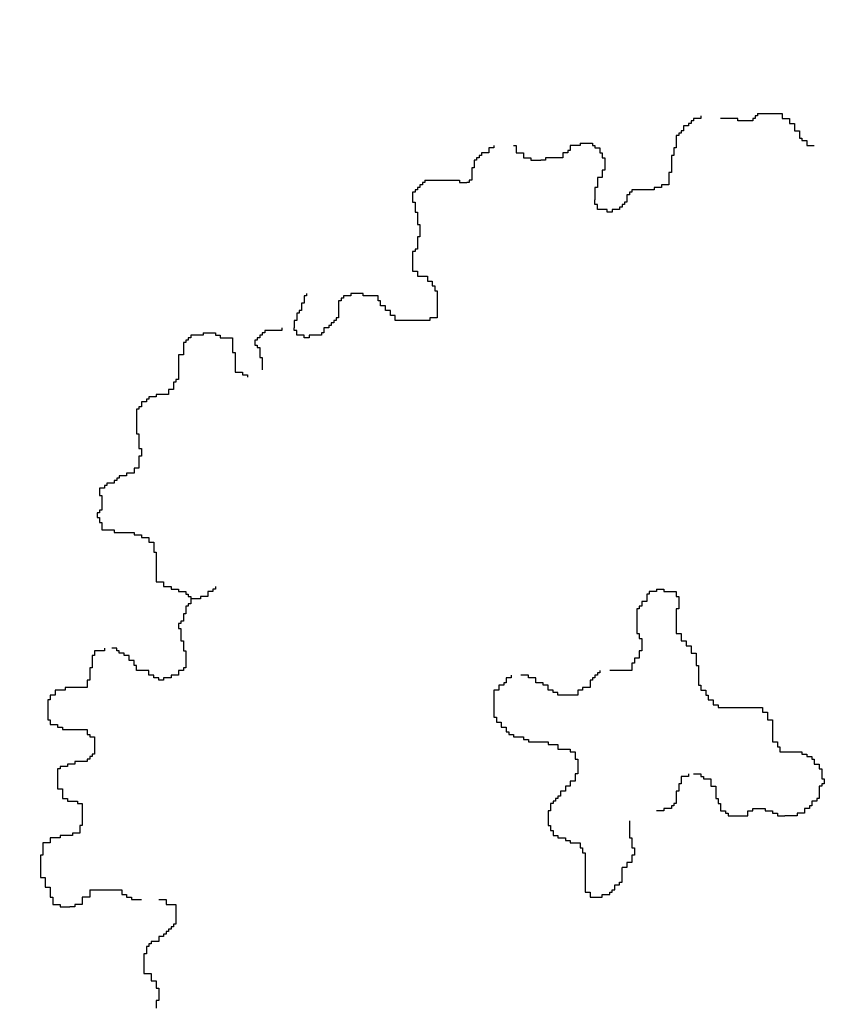
# Model space of a CAD drawing. Extents: x 101.2 to 155.8, y 95.4 to 133.5.
# Drawn here: x 134.7 to 135.1, y 130.3 to 130.8 of the extents above; entities that cross this region are included whole.
import ezdxf

# ---------------------------------------------------------------- set-up
doc = ezdxf.new("R2010")
doc.units = 0
doc.layers.get('0').update_dxf_attribs({"linetype": 'CONTINUOUS'})
doc.layers.add('SOLUCIÓN', color=5, linetype='CONTINUOUS')

# ---------------------------------------------------------------- blocks, each defined once
blk = doc.blocks.new('ARBUSTO5')
at = {"color": 7}
for p, q in [((0.127, 1.6821), (0.127, 1.6755)), ((0.2737, 1.6821), (0.2737, 1.6755)), ((0.2803, 1.6821), (0.2737, 1.6821)), ((0.2803, 1.6888), (0.2803, 1.6821)), ((0.2803, 1.6888), (0.347, 1.6888)), ((0.347, 1.6888), (0.347, 1.6755)), ((0.0803, 1.6555), (0.0803, 1.6421)), ((0.0937, 1.6555), (0.0803, 1.6555)), ((0.0937, 1.6621), (0.0937, 1.6555)), ((0.1003, 1.6621), (0.0937, 1.6621)), ((0.1003, 1.6688), (0.1003, 1.6621)), ((0.107, 1.6688), (0.1003, 1.6688)), ((0.107, 1.6755), (0.107, 1.6688)), ((0.127, 1.6755), (0.107, 1.6755)), ((0.227, 1.6755), (0.1803, 1.6755)), ((0.227, 1.6688), (0.227, 1.6755)), ((0.267, 1.6688), (0.227, 1.6688)), ((0.267, 1.6755), (0.267, 1.6688)), ((0.2737, 1.6755), (0.267, 1.6755)), ((0.347, 1.6755), (0.367, 1.6755)), ((0.367, 1.6755), (0.367, 1.6621)), ((0.367, 1.6621), (0.3803, 1.6621)), ((0.3803, 1.6621), (0.3803, 1.6421)), ((0.0603, 1.6288), (0.0603, 1.5955)), ((0.067, 1.6288), (0.0603, 1.6288)), ((0.067, 1.6355), (0.067, 1.6288)), ((0.0737, 1.6355), (0.067, 1.6355)), ((0.0737, 1.6421), (0.0737, 1.6355)), ((0.0803, 1.6421), (0.0737, 1.6421)), ((0.3803, 1.6421), (0.3937, 1.6421)), ((0.3937, 1.6421), (0.3937, 1.6221)), ((-0.433, 1.6021), (-0.433, 1.5955)), ((-0.3797, 1.6021), (-0.373, 1.6021)), ((-0.373, 1.6021), (-0.373, 1.5821)), ((-0.2263, 1.6021), (-0.2263, 1.5888)), ((-0.1997, 1.6021), (-0.2263, 1.6021)), ((-0.1997, 1.6088), (-0.1663, 1.6088)), ((-0.1997, 1.6088), (-0.1997, 1.6021)), ((-0.1663, 1.6088), (-0.1663, 1.6021)), ((-0.1663, 1.6021), (-0.1597, 1.6021)), ((-0.1597, 1.6021), (-0.1597, 1.5955)), ((0.3937, 1.6221), (0.4003, 1.6221)), ((0.4003, 1.6221), (0.4003, 1.6155)), ((0.4003, 1.6155), (0.4137, 1.6155)), ((0.4137, 1.6155), (0.4137, 1.6021)), ((0.4137, 1.6021), (0.4337, 1.6021)), ((-0.473, 1.5755), (-0.473, 1.5688)), ((-0.4663, 1.5755), (-0.473, 1.5755)), ((-0.4663, 1.5821), (-0.4663, 1.5755)), ((-0.4463, 1.5821), (-0.4663, 1.5821)), ((-0.4463, 1.5955), (-0.4463, 1.5821)), ((-0.433, 1.5955), (-0.4463, 1.5955)), ((-0.373, 1.5821), (-0.353, 1.5821)), ((-0.353, 1.5821), (-0.353, 1.5688)), ((-0.2463, 1.5821), (-0.2463, 1.5688)), ((-0.233, 1.5821), (-0.2463, 1.5821)), ((-0.233, 1.5888), (-0.233, 1.5821)), ((-0.2263, 1.5888), (-0.233, 1.5888)), ((-0.1597, 1.5955), (-0.1463, 1.5955)), ((-0.1463, 1.5955), (-0.1463, 1.5821)), ((-0.1463, 1.5821), (-0.1397, 1.5821)), ((-0.1397, 1.5821), (-0.1397, 1.5688)), ((0.047, 1.5755), (0.047, 1.5288)), ((0.0537, 1.5755), (0.047, 1.5755)), ((0.0537, 1.5955), (0.0537, 1.5755)), ((0.0603, 1.5955), (0.0537, 1.5955)), ((-0.4863, 1.5621), (-0.4863, 1.5421)), ((-0.4797, 1.5621), (-0.4863, 1.5621)), ((-0.4797, 1.5688), (-0.4797, 1.5621)), ((-0.473, 1.5688), (-0.4797, 1.5688)), ((-0.353, 1.5688), (-0.333, 1.5688)), ((-0.333, 1.5688), (-0.333, 1.5621)), ((-0.333, 1.5621), (-0.3063, 1.5621)), ((-0.293, 1.5621), (-0.3063, 1.5621)), ((-0.293, 1.5688), (-0.293, 1.5621)), ((-0.2463, 1.5688), (-0.293, 1.5688)), ((-0.1397, 1.5688), (-0.133, 1.5688)), ((-0.133, 1.5688), (-0.133, 1.5355)), ((-0.493, 1.5421), (-0.493, 1.5088)), ((-0.4863, 1.5421), (-0.493, 1.5421)), ((-0.1397, 1.5355), (-0.1397, 1.5155)), ((-0.133, 1.5355), (-0.1397, 1.5355)), ((0.0403, 1.5288), (0.0403, 1.4955)), ((0.047, 1.5288), (0.0403, 1.5288)), ((-0.633, 1.4955), (-0.633, 1.4888)), ((-0.6263, 1.4955), (-0.633, 1.4955)), ((-0.6263, 1.5021), (-0.6263, 1.4955)), ((-0.6197, 1.5021), (-0.6263, 1.5021)), ((-0.6197, 1.5088), (-0.6197, 1.5021)), ((-0.6197, 1.5088), (-0.5263, 1.5088)), ((-0.5263, 1.5088), (-0.5263, 1.5021)), ((-0.5263, 1.5021), (-0.5063, 1.5021)), ((-0.4997, 1.5021), (-0.5063, 1.5021)), ((-0.4997, 1.5088), (-0.4997, 1.5021)), ((-0.493, 1.5088), (-0.4997, 1.5088)), ((-0.153, 1.5155), (-0.153, 1.4888)), ((-0.1397, 1.5155), (-0.153, 1.5155)), ((0.0203, 1.4955), (0.0203, 1.4888)), ((0.0403, 1.4955), (0.0203, 1.4955)), ((-0.653, 1.4755), (-0.653, 1.4488)), ((-0.6463, 1.4755), (-0.653, 1.4755)), ((-0.6463, 1.4821), (-0.6463, 1.4755)), ((-0.6397, 1.4821), (-0.6463, 1.4821)), ((-0.6397, 1.4888), (-0.6397, 1.4821)), ((-0.633, 1.4888), (-0.6397, 1.4888)), ((-0.1597, 1.4888), (-0.1597, 1.4555)), ((-0.153, 1.4888), (-0.1597, 1.4888)), ((-0.073, 1.4688), (-0.073, 1.4488)), ((-0.0663, 1.4688), (-0.073, 1.4688)), ((-0.0663, 1.4755), (-0.0663, 1.4688)), ((-0.0597, 1.4755), (-0.0663, 1.4755)), ((-0.0597, 1.4821), (-0.0597, 1.4755)), ((0.0003, 1.4821), (-0.0597, 1.4821)), ((0.0003, 1.4888), (0.0003, 1.4821)), ((0.0203, 1.4888), (0.0003, 1.4888)), ((-0.653, 1.4488), (-0.6463, 1.4488)), ((-0.6463, 1.4488), (-0.6463, 1.4221)), ((-0.1597, 1.4421), (-0.1597, 1.4555)), ((-0.153, 1.4421), (-0.1597, 1.4421)), ((-0.153, 1.4288), (-0.153, 1.4421)), ((-0.0863, 1.4421), (-0.0863, 1.4355)), ((-0.0797, 1.4421), (-0.0863, 1.4421)), ((-0.0797, 1.4488), (-0.0797, 1.4421)), ((-0.073, 1.4488), (-0.0797, 1.4488)), ((-0.6463, 1.4221), (-0.6397, 1.4221)), ((-0.6397, 1.4221), (-0.6397, 1.3888)), ((-0.1263, 1.4288), (-0.153, 1.4288)), ((-0.1263, 1.4221), (-0.1263, 1.4288)), ((-0.113, 1.4221), (-0.1263, 1.4221)), ((-0.113, 1.4288), (-0.113, 1.4221)), ((-0.093, 1.4288), (-0.113, 1.4288)), ((-0.093, 1.4355), (-0.093, 1.4288)), ((-0.0863, 1.4355), (-0.093, 1.4355)), ((-0.6397, 1.3888), (-0.633, 1.3888)), ((-0.633, 1.3888), (-0.633, 1.3688)), ((-0.633, 1.3688), (-0.633, 1.3555)), ((-0.6397, 1.3555), (-0.6397, 1.3221)), ((-0.633, 1.3555), (-0.6397, 1.3555)), ((-0.653, 1.3155), (-0.653, 1.2955)), ((-0.6463, 1.3155), (-0.653, 1.3155)), ((-0.6463, 1.3221), (-0.6463, 1.3155)), ((-0.6397, 1.3221), (-0.6463, 1.3221)), ((-0.653, 1.2955), (-0.653, 1.2621)), ((-0.653, 1.2621), (-0.6397, 1.2621)), ((-0.6397, 1.2621), (-0.6397, 1.2488)), ((-0.6397, 1.2488), (-0.613, 1.2488)), ((-0.613, 1.2488), (-0.613, 1.2355)), ((-0.613, 1.2355), (-0.5997, 1.2355)), ((-0.5997, 1.2355), (-0.5997, 1.2221)), ((-0.9397, 1.2021), (-0.9397, 1.1955)), ((-0.8197, 1.2021), (-0.8197, 1.1955)), ((-0.7863, 1.2021), (-0.8197, 1.2021)), ((-0.7863, 1.1955), (-0.7863, 1.2021)), ((-0.5997, 1.2221), (-0.593, 1.2221)), ((-0.593, 1.2221), (-0.593, 1.2088)), ((-0.593, 1.2088), (-0.5863, 1.2088)), ((-0.5863, 1.2088), (-0.5863, 1.1355)), ((-0.953, 1.1755), (-0.953, 1.1555)), ((-0.9463, 1.1755), (-0.953, 1.1755)), ((-0.9463, 1.1955), (-0.9463, 1.1755)), ((-0.9397, 1.1955), (-0.9463, 1.1955)), ((-0.853, 1.1821), (-0.853, 1.1355)), ((-0.8463, 1.1821), (-0.853, 1.1821)), ((-0.8463, 1.1888), (-0.8463, 1.1821)), ((-0.8397, 1.1888), (-0.8463, 1.1888)), ((-0.8397, 1.1955), (-0.8397, 1.1888)), ((-0.8197, 1.1955), (-0.8397, 1.1955)), ((-0.7463, 1.1955), (-0.7863, 1.1955)), ((-0.7463, 1.1821), (-0.7463, 1.1955)), ((-0.7397, 1.1821), (-0.7463, 1.1821)), ((-0.7397, 1.1688), (-0.7397, 1.1821)), ((-0.9663, 1.1488), (-0.9663, 1.1288)), ((-0.9597, 1.1488), (-0.9663, 1.1488)), ((-0.9597, 1.1555), (-0.9597, 1.1488)), ((-0.953, 1.1555), (-0.9597, 1.1555)), ((-0.7263, 1.1688), (-0.7397, 1.1688)), ((-0.7263, 1.1555), (-0.7263, 1.1688)), ((-0.713, 1.1555), (-0.7263, 1.1555)), ((-0.713, 1.1421), (-0.713, 1.1555)), ((-0.973, 1.1288), (-0.973, 1.1088)), ((-0.9663, 1.1288), (-0.973, 1.1288)), ((-0.873, 1.1221), (-0.873, 1.1155)), ((-0.8663, 1.1221), (-0.873, 1.1221)), ((-0.8663, 1.1288), (-0.8663, 1.1221)), ((-0.8597, 1.1288), (-0.8663, 1.1288)), ((-0.8597, 1.1355), (-0.8597, 1.1288)), ((-0.853, 1.1355), (-0.8597, 1.1355)), ((-0.6997, 1.1421), (-0.713, 1.1421)), ((-0.6997, 1.1288), (-0.6997, 1.1421)), ((-0.6063, 1.1288), (-0.6997, 1.1288)), ((-0.6063, 1.1355), (-0.6063, 1.1288)), ((-0.5863, 1.1355), (-0.6063, 1.1355)), ((-1.2197, 1.0955), (-1.2197, 1.0888)), ((-1.2197, 1.0955), (-1.1863, 1.0955)), ((-1.1863, 1.0955), (-1.1863, 1.0888)), ((-1.0597, 1.0955), (-1.0597, 1.0888)), ((-1.053, 1.0955), (-1.0597, 1.0955)), ((-1.053, 1.1021), (-1.053, 1.0955)), ((-1.0063, 1.1021), (-1.053, 1.1021)), ((-1.0063, 1.1088), (-1.0063, 1.1021)), ((-0.973, 1.1021), (-0.973, 1.1088)), ((-0.9663, 1.1021), (-0.973, 1.1021)), ((-0.9663, 1.0888), (-0.9663, 1.1021)), ((-0.8997, 1.0955), (-0.8997, 1.0888)), ((-0.893, 1.0955), (-0.8997, 1.0955)), ((-0.893, 1.1088), (-0.893, 1.0955)), ((-0.8797, 1.1088), (-0.893, 1.1088)), ((-0.8797, 1.1155), (-0.8797, 1.1088)), ((-0.873, 1.1155), (-0.8797, 1.1155)), ((-1.273, 1.0688), (-1.273, 1.0355)), ((-1.2663, 1.0688), (-1.273, 1.0688)), ((-1.2663, 1.0755), (-1.2663, 1.0688)), ((-1.2597, 1.0755), (-1.2663, 1.0755)), ((-1.2597, 1.0821), (-1.2597, 1.0755)), ((-1.253, 1.0821), (-1.2597, 1.0821)), ((-1.253, 1.0888), (-1.253, 1.0821)), ((-1.2197, 1.0888), (-1.253, 1.0888)), ((-1.1863, 1.0888), (-1.173, 1.0888)), ((-1.173, 1.0888), (-1.173, 1.0821)), ((-1.173, 1.0821), (-1.1397, 1.0821)), ((-1.1397, 1.0821), (-1.1397, 1.0688)), ((-1.1397, 1.0688), (-1.1397, 1.0421)), ((-1.0797, 1.0755), (-1.0797, 1.0688)), ((-1.073, 1.0755), (-1.0797, 1.0755)), ((-1.0797, 1.0688), (-1.0797, 1.0621)), ((-1.073, 1.0821), (-1.073, 1.0755)), ((-1.0663, 1.0821), (-1.073, 1.0821)), ((-1.0663, 1.0888), (-1.0663, 1.0821)), ((-1.0597, 1.0888), (-1.0663, 1.0888)), ((-0.9463, 1.0888), (-0.9663, 1.0888)), ((-0.9463, 1.0821), (-0.9463, 1.0888)), ((-0.933, 1.0821), (-0.9463, 1.0821)), ((-0.933, 1.0888), (-0.933, 1.0821)), ((-0.8997, 1.0888), (-0.933, 1.0888)), ((-1.1397, 1.0421), (-1.133, 1.0421)), ((-1.133, 1.0421), (-1.133, 0.9888)), ((-1.0797, 1.0621), (-1.073, 1.0621)), ((-1.073, 1.0621), (-1.073, 1.0555)), ((-1.073, 1.0555), (-1.0663, 1.0555)), ((-1.0663, 1.0555), (-1.0663, 1.0288)), ((-1.2863, 1.0355), (-1.2863, 1.0288)), ((-1.273, 1.0355), (-1.2863, 1.0355)), ((-1.2863, 1.0288), (-1.2863, 0.9688)), ((-1.0663, 1.0288), (-1.0597, 1.0288)), ((-1.0597, 1.0288), (-1.0597, 0.9955)), ((-1.133, 0.9888), (-1.113, 0.9888)), ((-1.113, 0.9888), (-1.113, 0.9821)), ((-1.2997, 0.9621), (-1.2997, 0.9421)), ((-1.293, 0.9621), (-1.2997, 0.9621)), ((-1.293, 0.9688), (-1.293, 0.9621)), ((-1.2863, 0.9688), (-1.293, 0.9688)), ((-1.113, 0.9821), (-1.0997, 0.9821)), ((-1.0997, 0.9821), (-1.0997, 0.9755)), ((-1.313, 0.9421), (-1.313, 0.9288)), ((-1.2997, 0.9421), (-1.313, 0.9421)), ((-1.3863, 0.9088), (-1.3863, 0.8955)), ((-1.373, 0.9088), (-1.3863, 0.9088)), ((-1.373, 0.9155), (-1.373, 0.9088)), ((-1.3663, 0.9155), (-1.373, 0.9155)), ((-1.3663, 0.9221), (-1.3663, 0.9155)), ((-1.3463, 0.9221), (-1.3663, 0.9221)), ((-1.3463, 0.9288), (-1.3463, 0.9221)), ((-1.313, 0.9288), (-1.3463, 0.9288)), ((-1.3997, 0.8888), (-1.3997, 0.8488)), ((-1.393, 0.8888), (-1.3997, 0.8888)), ((-1.393, 0.8955), (-1.393, 0.8888)), ((-1.3863, 0.8955), (-1.393, 0.8955)), ((-1.3997, 0.8488), (-1.3997, 0.8221)), ((-1.3997, 0.8221), (-1.393, 0.8221)), ((-1.393, 0.8221), (-1.393, 0.7821)), ((-1.393, 0.7821), (-1.3863, 0.7821)), ((-1.3863, 0.7821), (-1.3863, 0.7621)), ((-1.393, 0.7621), (-1.393, 0.7288)), ((-1.3863, 0.7621), (-1.393, 0.7621)), ((-1.4063, 0.7288), (-1.4063, 0.7155)), ((-1.393, 0.7288), (-1.4063, 0.7288)), ((-1.4597, 0.6955), (-1.4597, 0.6888)), ((-1.453, 0.6955), (-1.4597, 0.6955)), ((-1.453, 0.7021), (-1.453, 0.6955)), ((-1.4463, 0.7021), (-1.453, 0.7021)), ((-1.4463, 0.7088), (-1.4463, 0.7021)), ((-1.4263, 0.7088), (-1.4463, 0.7088)), ((-1.4263, 0.7155), (-1.4263, 0.7088)), ((-1.4063, 0.7155), (-1.4263, 0.7155)), ((-1.4997, 0.6755), (-1.4997, 0.6555)), ((-1.4863, 0.6755), (-1.4997, 0.6755)), ((-1.4863, 0.6821), (-1.4863, 0.6755)), ((-1.4797, 0.6821), (-1.4863, 0.6821)), ((-1.4797, 0.6888), (-1.4797, 0.6821)), ((-1.4597, 0.6888), (-1.4797, 0.6888)), ((-1.4997, 0.6555), (-1.493, 0.6555)), ((-1.493, 0.6555), (-1.493, 0.6155)), ((-1.4997, 0.6155), (-1.4997, 0.6088)), ((-1.493, 0.6155), (-1.4997, 0.6155)), ((-1.5063, 0.6088), (-1.5063, 0.5955)), ((-1.4997, 0.6088), (-1.5063, 0.6088)), ((-1.5063, 0.5955), (-1.4997, 0.5955)), ((-1.4997, 0.5955), (-1.4997, 0.5821)), ((-1.4997, 0.5821), (-1.493, 0.5821)), ((-1.493, 0.5821), (-1.493, 0.5621)), ((-1.493, 0.5621), (-1.4597, 0.5621)), ((-1.4597, 0.5621), (-1.4597, 0.5555)), ((-1.4597, 0.5555), (-1.4063, 0.5555)), ((-1.4063, 0.5555), (-1.4063, 0.5488)), ((-1.4063, 0.5488), (-1.3863, 0.5488)), ((-1.3863, 0.5488), (-1.3863, 0.5421)), ((-1.3863, 0.5421), (-1.3663, 0.5421)), ((-1.3663, 0.5421), (-1.3663, 0.5288)), ((-1.3663, 0.5288), (-1.353, 0.5288)), ((-1.353, 0.5288), (-1.353, 0.5021)), ((-1.353, 0.5021), (-1.3463, 0.5021)), ((-1.3463, 0.5021), (-1.3463, 0.4221)), ((-1.3463, 0.4221), (-1.3263, 0.4221)), ((-1.3263, 0.4221), (-1.3263, 0.4088)), ((-1.3263, 0.4088), (-1.3063, 0.4088)), ((-1.3063, 0.4088), (-1.3063, 0.4021)), ((-1.3063, 0.4021), (-1.2863, 0.4021)), ((-1.2863, 0.4021), (-1.2863, 0.3955)), ((-1.193, 0.4021), (-1.193, 0.3955)), ((-1.1863, 0.4021), (-1.193, 0.4021)), ((-1.1863, 0.4088), (-1.1863, 0.4021)), ((0.007, 0.4021), (0.007, 0.3955)), ((0.007, 0.4021), (0.027, 0.4021)), ((0.027, 0.4021), (0.027, 0.3955)), ((-1.2863, 0.3955), (-1.2663, 0.3955)), ((-1.2663, 0.3955), (-1.2663, 0.3888)), ((-1.2663, 0.3888), (-1.2597, 0.3888)), ((-1.2597, 0.3888), (-1.2597, 0.3821)), ((-1.2597, 0.3821), (-1.253, 0.3821)), ((-1.253, 0.3821), (-1.253, 0.3755)), ((-1.253, 0.3755), (-1.253, 0.3621)), ((-1.2263, 0.3755), (-1.253, 0.3755)), ((-1.2263, 0.3821), (-1.2263, 0.3755)), ((-1.2063, 0.3821), (-1.2263, 0.3821)), ((-1.2063, 0.3955), (-1.2063, 0.3821)), ((-1.193, 0.3955), (-1.2063, 0.3955)), ((-0.0197, 0.3888), (-0.0197, 0.3688)), ((-0.013, 0.3888), (-0.0197, 0.3888)), ((-0.013, 0.3955), (-0.013, 0.3888)), ((0.007, 0.3955), (-0.013, 0.3955)), ((0.027, 0.3955), (0.0603, 0.3955)), ((0.0603, 0.3955), (0.0603, 0.3821)), ((0.0603, 0.3821), (0.067, 0.3821)), ((0.067, 0.3821), (0.067, 0.3488)), ((-1.2663, 0.3555), (-1.2663, 0.3355)), ((-1.2597, 0.3555), (-1.2663, 0.3555)), ((-1.2597, 0.3621), (-1.2597, 0.3555)), ((-1.253, 0.3621), (-1.2597, 0.3621)), ((-0.0463, 0.3488), (-0.0463, 0.2821)), ((-0.0397, 0.3488), (-0.0463, 0.3488)), ((-0.0397, 0.3555), (-0.0397, 0.3488)), ((-0.033, 0.3555), (-0.0397, 0.3555)), ((-0.033, 0.3688), (-0.033, 0.3555)), ((-0.0197, 0.3688), (-0.033, 0.3688)), ((0.0603, 0.3488), (0.0603, 0.2821)), ((0.067, 0.3488), (0.0603, 0.3488)), ((-1.273, 0.3355), (-1.273, 0.3155)), ((-1.2663, 0.3355), (-1.273, 0.3355)), ((-1.2863, 0.3088), (-1.2863, 0.2955)), ((-1.2797, 0.3088), (-1.2863, 0.3088)), ((-1.2863, 0.2955), (-1.2797, 0.2955)), ((-1.2797, 0.3155), (-1.2797, 0.3088)), ((-1.273, 0.3155), (-1.2797, 0.3155)), ((-1.2797, 0.2955), (-1.2797, 0.2621)), ((-0.0463, 0.2821), (-0.0397, 0.2821)), ((-0.0397, 0.2821), (-0.0397, 0.2688)), ((-0.0397, 0.2688), (-0.033, 0.2688)), ((-0.033, 0.2688), (-0.033, 0.2355)), ((0.0603, 0.2821), (0.0737, 0.2821)), ((0.0737, 0.2821), (0.0737, 0.2621)), ((-1.4863, 0.2421), (-1.4863, 0.2355)), ((-1.453, 0.2421), (-1.4663, 0.2421)), ((-1.453, 0.2355), (-1.453, 0.2421)), ((-1.2797, 0.2621), (-1.273, 0.2621)), ((-1.273, 0.2621), (-1.273, 0.2355)), ((0.0737, 0.2621), (0.087, 0.2621)), ((0.087, 0.2621), (0.087, 0.2488)), ((0.087, 0.2488), (0.1003, 0.2488)), ((0.1003, 0.2488), (0.1003, 0.2288)), ((-1.5197, 0.2221), (-1.5197, 0.1888)), ((-1.513, 0.2221), (-1.5197, 0.2221)), ((-1.513, 0.2355), (-1.513, 0.2221)), ((-1.4863, 0.2355), (-1.513, 0.2355)), ((-1.4463, 0.2355), (-1.453, 0.2355)), ((-1.4463, 0.2288), (-1.4463, 0.2355)), ((-1.433, 0.2288), (-1.4463, 0.2288)), ((-1.433, 0.2221), (-1.433, 0.2288)), ((-1.4197, 0.2221), (-1.433, 0.2221)), ((-1.4197, 0.2088), (-1.4197, 0.2221)), ((-1.273, 0.2355), (-1.2663, 0.2355)), ((-1.2663, 0.2355), (-1.2663, 0.1888)), ((-0.053, 0.2155), (-0.053, 0.2021)), ((-0.0397, 0.2155), (-0.053, 0.2155)), ((-0.0397, 0.2355), (-0.0397, 0.2155)), ((-0.033, 0.2355), (-0.0397, 0.2355)), ((0.1003, 0.2288), (0.1137, 0.2288)), ((0.1137, 0.2288), (0.1137, 0.1955)), ((-1.5263, 0.1888), (-1.5263, 0.1555)), ((-1.5197, 0.1888), (-1.5263, 0.1888)), ((-1.4063, 0.2088), (-1.4197, 0.2088)), ((-1.4063, 0.1955), (-1.4063, 0.2088)), ((-1.3997, 0.1955), (-1.4063, 0.1955)), ((-1.3997, 0.1821), (-1.3997, 0.1955)), ((-1.273, 0.1888), (-1.273, 0.1821)), ((-1.2663, 0.1888), (-1.273, 0.1888)), ((-0.0597, 0.2021), (-0.0597, 0.1821)), ((-0.053, 0.2021), (-0.0597, 0.2021)), ((0.1137, 0.1955), (0.1203, 0.1955)), ((0.1203, 0.1955), (0.1203, 0.1421)), ((-1.3663, 0.1821), (-1.3997, 0.1821)), ((-1.3663, 0.1688), (-1.3663, 0.1821)), ((-1.353, 0.1688), (-1.3663, 0.1688)), ((-1.353, 0.1621), (-1.353, 0.1688)), ((-1.3397, 0.1621), (-1.353, 0.1621)), ((-1.3397, 0.1555), (-1.3397, 0.1621)), ((-1.3263, 0.1621), (-1.3263, 0.1555)), ((-1.3063, 0.1621), (-1.3263, 0.1621)), ((-1.3063, 0.1688), (-1.3063, 0.1621)), ((-1.2863, 0.1688), (-1.3063, 0.1688)), ((-1.2863, 0.1821), (-1.2863, 0.1688)), ((-1.273, 0.1821), (-1.2863, 0.1821)), ((-0.3997, 0.1621), (-0.3997, 0.1488)), ((-0.3863, 0.1621), (-0.3997, 0.1621)), ((-0.3863, 0.1688), (-0.3863, 0.1621)), ((-0.3397, 0.1688), (-0.3597, 0.1688)), ((-0.3397, 0.1621), (-0.3397, 0.1688)), ((-0.3197, 0.1621), (-0.3397, 0.1621)), ((-0.3197, 0.1488), (-0.3197, 0.1621)), ((-0.1663, 0.1621), (-0.1663, 0.1555)), ((-0.1597, 0.1621), (-0.1663, 0.1621)), ((-0.1597, 0.1688), (-0.1597, 0.1621)), ((-0.153, 0.1688), (-0.1597, 0.1688)), ((-0.153, 0.1755), (-0.153, 0.1688)), ((-0.1463, 0.1755), (-0.153, 0.1755)), ((-0.1463, 0.1821), (-0.1463, 0.1755)), ((-0.0597, 0.1821), (-0.1197, 0.1821)), ((-1.593, 0.1355), (-1.593, 0.1288)), ((-1.533, 0.1355), (-1.593, 0.1355)), ((-1.533, 0.1555), (-1.533, 0.1355)), ((-1.5263, 0.1555), (-1.533, 0.1555)), ((-1.3263, 0.1555), (-1.3397, 0.1555)), ((-0.4197, 0.1421), (-0.4197, 0.1288)), ((-0.4063, 0.1421), (-0.4197, 0.1421)), ((-0.4063, 0.1488), (-0.4063, 0.1421)), ((-0.3997, 0.1488), (-0.4063, 0.1488)), ((-0.2997, 0.1488), (-0.3197, 0.1488)), ((-0.2997, 0.1421), (-0.2997, 0.1488)), ((-0.2863, 0.1421), (-0.2997, 0.1421)), ((-0.2863, 0.1288), (-0.2863, 0.1421)), ((-0.193, 0.1355), (-0.193, 0.1288)), ((-0.173, 0.1355), (-0.193, 0.1355)), ((-0.173, 0.1555), (-0.173, 0.1355)), ((-0.1663, 0.1555), (-0.173, 0.1555)), ((0.1203, 0.1421), (0.127, 0.1421)), ((0.127, 0.1421), (0.127, 0.1288)), ((-1.633, 0.1155), (-1.633, 0.1021)), ((-1.6197, 0.1155), (-1.633, 0.1155)), ((-1.6197, 0.1288), (-1.6197, 0.1155)), ((-1.593, 0.1288), (-1.6197, 0.1288)), ((-0.433, 0.1288), (-0.433, 0.1155)), ((-0.4197, 0.1288), (-0.433, 0.1288)), ((-0.433, 0.1155), (-0.433, 0.0555)), ((-0.273, 0.1288), (-0.2863, 0.1288)), ((-0.273, 0.1221), (-0.273, 0.1288)), ((-0.2597, 0.1221), (-0.273, 0.1221)), ((-0.2597, 0.1155), (-0.2597, 0.1221)), ((-0.2063, 0.1155), (-0.2597, 0.1155)), ((-0.2063, 0.1288), (-0.2063, 0.1155)), ((-0.193, 0.1288), (-0.2063, 0.1288)), ((0.127, 0.1288), (0.1403, 0.1288)), ((0.1403, 0.1288), (0.1403, 0.1155)), ((0.1403, 0.1155), (0.147, 0.1155)), ((0.147, 0.1155), (0.147, 0.1021)), ((-1.6397, 0.1021), (-1.6397, 0.0621)), ((-1.633, 0.1021), (-1.6397, 0.1021)), ((0.147, 0.1021), (0.1603, 0.1021)), ((0.1603, 0.1021), (0.1603, 0.0888)), ((0.1603, 0.0888), (0.1737, 0.0888)), ((0.1737, 0.0888), (0.1737, 0.0821)), ((0.1737, 0.0821), (0.1937, 0.0821)), ((0.1937, 0.0821), (0.287, 0.0821)), ((0.287, 0.0821), (0.2937, 0.0821)), ((0.2937, 0.0821), (0.2937, 0.0688)), ((-1.6397, 0.0621), (-1.6397, 0.0488)), ((-0.433, 0.0555), (-0.4263, 0.0555)), ((-0.4263, 0.0555), (-0.4263, 0.0421)), ((0.2937, 0.0688), (0.307, 0.0688)), ((0.307, 0.0688), (0.307, 0.0488)), ((-1.6397, 0.0488), (-1.633, 0.0488)), ((-1.633, 0.0488), (-1.633, 0.0355)), ((-1.633, 0.0355), (-1.613, 0.0355)), ((-1.613, 0.0355), (-1.613, 0.0288)), ((-1.613, 0.0288), (-1.5997, 0.0288)), ((-1.5997, 0.0288), (-1.5997, 0.0221)), ((-0.4263, 0.0421), (-0.413, 0.0421)), ((-0.413, 0.0421), (-0.413, 0.0288)), ((-0.413, 0.0288), (-0.3997, 0.0288)), ((-0.3997, 0.0288), (-0.3997, 0.0155)), ((0.307, 0.0488), (0.3203, 0.0488)), ((0.3203, 0.0488), (0.3203, -0.0112)), ((-1.5997, 0.0221), (-1.533, 0.0221)), ((-1.533, 0.0221), (-1.533, 0.0088)), ((-1.533, 0.0088), (-1.5263, 0.0088)), ((-1.5263, 0.0088), (-1.5263, 0.0021)), ((-1.5263, 0.0021), (-1.513, 0.0021)), ((-1.513, 0.0021), (-1.513, -0.0445)), ((-0.3997, 0.0155), (-0.393, 0.0155)), ((-0.393, 0.0155), (-0.393, 0.0088)), ((-0.393, 0.0088), (-0.3797, 0.0088)), ((-0.3797, 0.0088), (-0.3797, 0.0021)), ((-0.3797, 0.0021), (-0.353, 0.0021)), ((-0.353, 0.0021), (-0.353, -0.0045)), ((-0.353, -0.0045), (-0.3397, -0.0045)), ((-0.3397, -0.0045), (-0.3397, -0.0112)), ((-0.3397, -0.0112), (-0.2863, -0.0112)), ((-0.2863, -0.0112), (-0.2863, -0.0179)), ((-0.2863, -0.0179), (-0.273, -0.0179)), ((-0.273, -0.0179), (-0.2597, -0.0179)), ((-0.2597, -0.0179), (-0.2597, -0.0312)), ((0.3203, -0.0112), (0.3337, -0.0112)), ((0.3337, -0.0112), (0.3337, -0.0245)), ((0.3337, -0.0245), (0.3403, -0.0245)), ((0.3403, -0.0245), (0.3403, -0.0379)), ((-1.5263, -0.0512), (-1.5263, -0.0579)), ((-1.5197, -0.0512), (-1.5263, -0.0512)), ((-1.5197, -0.0445), (-1.5197, -0.0512)), ((-1.513, -0.0445), (-1.5197, -0.0445)), ((-0.2597, -0.0312), (-0.2263, -0.0312)), ((-0.2263, -0.0312), (-0.2263, -0.0379)), ((-0.2263, -0.0379), (-0.213, -0.0379)), ((-0.213, -0.0379), (-0.213, -0.0579)), ((0.3403, -0.0379), (0.4003, -0.0379)), ((0.4003, -0.0379), (0.4003, -0.0445)), ((0.4003, -0.0445), (0.4137, -0.0445)), ((0.4137, -0.0445), (0.4137, -0.0512)), ((0.4137, -0.0512), (0.427, -0.0512)), ((0.427, -0.0512), (0.427, -0.0579)), ((-1.6063, -0.0779), (-1.6063, -0.0845)), ((-1.5863, -0.0779), (-1.6063, -0.0779)), ((-1.5863, -0.0712), (-1.5863, -0.0779)), ((-1.5663, -0.0712), (-1.5863, -0.0712)), ((-1.5663, -0.0645), (-1.5663, -0.0712)), ((-1.533, -0.0645), (-1.5663, -0.0645)), ((-1.533, -0.0579), (-1.533, -0.0645)), ((-1.5263, -0.0579), (-1.533, -0.0579)), ((-0.213, -0.0579), (-0.2063, -0.0579)), ((-0.2063, -0.0579), (-0.2063, -0.0979)), ((0.427, -0.0579), (0.4337, -0.0579)), ((0.4337, -0.0579), (0.4337, -0.0712)), ((0.4337, -0.0712), (0.447, -0.0712)), ((0.447, -0.0712), (0.447, -0.0845)), ((-1.613, -0.0845), (-1.613, -0.1179)), ((-1.6063, -0.0845), (-1.613, -0.0845)), ((-0.213, -0.0979), (-0.213, -0.1179)), ((-0.2063, -0.0979), (-0.213, -0.0979)), ((0.0737, -0.1045), (0.0737, -0.1245)), ((0.0937, -0.1045), (0.0737, -0.1045)), ((0.0937, -0.0979), (0.0937, -0.1045)), ((0.107, -0.0979), (0.127, -0.0979)), ((0.127, -0.0979), (0.127, -0.1045)), ((0.127, -0.1045), (0.1337, -0.1045)), ((0.1337, -0.1045), (0.1337, -0.1112)), ((0.447, -0.0845), (0.4537, -0.0845)), ((0.4537, -0.0845), (0.4537, -0.1112)), ((-1.613, -0.1179), (-1.613, -0.1379)), ((-0.2397, -0.1312), (-0.2397, -0.1445)), ((-0.2263, -0.1312), (-0.2397, -0.1312)), ((-0.2263, -0.1179), (-0.2263, -0.1312)), ((-0.213, -0.1179), (-0.2263, -0.1179)), ((0.067, -0.1245), (0.067, -0.1445)), ((0.0737, -0.1245), (0.067, -0.1245)), ((0.1337, -0.1112), (0.1537, -0.1112)), ((0.1537, -0.1112), (0.1537, -0.1312)), ((0.1537, -0.1312), (0.167, -0.1312)), ((0.167, -0.1312), (0.167, -0.1645)), ((0.447, -0.1312), (0.447, -0.1645)), ((0.4537, -0.1312), (0.447, -0.1312)), ((0.4537, -0.1112), (0.4603, -0.1112)), ((0.4537, -0.1245), (0.4537, -0.1312)), ((0.4603, -0.1245), (0.4537, -0.1245)), ((0.4603, -0.1112), (0.4603, -0.1245)), ((-1.613, -0.1379), (-1.5997, -0.1379)), ((-1.5997, -0.1379), (-1.5997, -0.1645)), ((-0.2597, -0.1579), (-0.2597, -0.1645)), ((-0.253, -0.1579), (-0.2597, -0.1579)), ((-0.253, -0.1445), (-0.253, -0.1579)), ((-0.2397, -0.1445), (-0.253, -0.1445)), ((0.0603, -0.1445), (0.0603, -0.1779)), ((0.067, -0.1445), (0.0603, -0.1445)), ((-1.5997, -0.1645), (-1.5863, -0.1645)), ((-1.5863, -0.1645), (-1.5863, -0.1712)), ((-1.5863, -0.1712), (-1.5597, -0.1712)), ((-1.5597, -0.1712), (-1.5597, -0.1779)), ((-1.5597, -0.1779), (-1.5463, -0.1779)), ((-1.5463, -0.1779), (-1.5463, -0.2179)), ((-0.2797, -0.1779), (-0.2797, -0.1979)), ((-0.273, -0.1779), (-0.2797, -0.1779)), ((-0.273, -0.1712), (-0.273, -0.1779)), ((-0.2663, -0.1712), (-0.273, -0.1712)), ((-0.2663, -0.1645), (-0.2663, -0.1712)), ((-0.2597, -0.1645), (-0.2663, -0.1645)), ((0.047, -0.1845), (0.047, -0.1912)), ((0.0537, -0.1845), (0.047, -0.1845)), ((0.0537, -0.1779), (0.0537, -0.1845)), ((0.0603, -0.1779), (0.0537, -0.1779)), ((0.167, -0.1645), (0.1737, -0.1645)), ((0.1737, -0.1645), (0.1737, -0.1779)), ((0.1737, -0.1779), (0.1803, -0.1779)), ((0.1803, -0.1779), (0.1803, -0.1979)), ((0.4203, -0.1845), (0.4203, -0.1912)), ((0.427, -0.1845), (0.4203, -0.1845)), ((0.427, -0.1712), (0.427, -0.1845)), ((0.4403, -0.1712), (0.427, -0.1712)), ((0.4403, -0.1645), (0.4403, -0.1712)), ((0.447, -0.1645), (0.4403, -0.1645)), ((-0.2863, -0.1979), (-0.2863, -0.2245)), ((-0.2797, -0.1979), (-0.2863, -0.1979)), ((0.027, -0.1979), (0.007, -0.1979)), ((0.027, -0.1912), (0.027, -0.1979)), ((0.047, -0.1912), (0.027, -0.1912)), ((0.1803, -0.1979), (0.1937, -0.1979)), ((0.1937, -0.1979), (0.1937, -0.2045)), ((0.1937, -0.2045), (0.2003, -0.2045)), ((0.2003, -0.2045), (0.2003, -0.2112)), ((0.2003, -0.2112), (0.2537, -0.2112)), ((0.2537, -0.1979), (0.267, -0.1979)), ((0.2537, -0.2112), (0.2537, -0.1979)), ((0.267, -0.1912), (0.287, -0.1912)), ((0.267, -0.1979), (0.267, -0.1912)), ((0.287, -0.1912), (0.3003, -0.1912)), ((0.3003, -0.1912), (0.3003, -0.1979)), ((0.3003, -0.1979), (0.3203, -0.1979)), ((0.3203, -0.1979), (0.3203, -0.2045)), ((0.3203, -0.2045), (0.3337, -0.2045)), ((0.3337, -0.2045), (0.3337, -0.2112)), ((0.3337, -0.2112), (0.3537, -0.2112)), ((0.387, -0.2112), (0.3537, -0.2112)), ((0.387, -0.2045), (0.387, -0.2112)), ((0.407, -0.2045), (0.387, -0.2045)), ((0.407, -0.1912), (0.407, -0.2045)), ((0.4203, -0.1912), (0.407, -0.1912)), ((-1.553, -0.2379), (-1.553, -0.2579)), ((-1.5463, -0.2379), (-1.553, -0.2379)), ((-1.5463, -0.2179), (-1.5463, -0.2379)), ((-0.2863, -0.2245), (-0.2863, -0.2379)), ((-0.2863, -0.2379), (-0.2797, -0.2379)), ((-0.2797, -0.2379), (-0.2797, -0.2512)), ((-0.0663, -0.2245), (-0.0663, -0.2712)), ((-1.6063, -0.2645), (-1.6063, -0.2712)), ((-1.573, -0.2645), (-1.6063, -0.2645)), ((-1.573, -0.2579), (-1.573, -0.2645)), ((-1.553, -0.2579), (-1.573, -0.2579)), ((-0.2797, -0.2512), (-0.273, -0.2512)), ((-0.273, -0.2512), (-0.273, -0.2645)), ((-0.273, -0.2645), (-0.2597, -0.2645)), ((-0.2597, -0.2645), (-0.2597, -0.2712)), ((-1.653, -0.2845), (-1.653, -0.3179)), ((-1.633, -0.2845), (-1.653, -0.2845)), ((-1.633, -0.2712), (-1.633, -0.2845)), ((-1.6063, -0.2712), (-1.633, -0.2712)), ((-0.2597, -0.2712), (-0.2397, -0.2712)), ((-0.2397, -0.2712), (-0.2397, -0.2779)), ((-0.2397, -0.2779), (-0.2263, -0.2779)), ((-0.2263, -0.2779), (-0.2263, -0.2845)), ((-0.2263, -0.2845), (-0.1997, -0.2845)), ((-0.1997, -0.2845), (-0.1997, -0.2979)), ((-0.0663, -0.2712), (-0.0597, -0.2712)), ((-0.0597, -0.2712), (-0.0597, -0.2979)), ((-1.6597, -0.3179), (-1.6597, -0.3779)), ((-1.653, -0.3179), (-1.6597, -0.3179)), ((-0.1997, -0.2979), (-0.193, -0.2979)), ((-0.193, -0.2979), (-0.193, -0.3112)), ((-0.193, -0.3112), (-0.1863, -0.3112)), ((-0.1863, -0.3112), (-0.1863, -0.4179)), ((-0.0597, -0.2979), (-0.053, -0.2979)), ((-0.0597, -0.3179), (-0.0597, -0.3379)), ((-0.053, -0.3179), (-0.0597, -0.3179)), ((-0.053, -0.2979), (-0.053, -0.3112)), ((-0.053, -0.3112), (-0.053, -0.3179)), ((-0.073, -0.3379), (-0.073, -0.3512)), ((-0.0597, -0.3379), (-0.073, -0.3379)), ((-0.0863, -0.3912), (-0.0863, -0.3512)), ((-0.073, -0.3512), (-0.0863, -0.3512)), ((-1.6597, -0.3779), (-1.6463, -0.3779)), ((-1.6463, -0.3779), (-1.6463, -0.4045)), ((-0.1063, -0.3979), (-0.093, -0.3979)), ((-0.1063, -0.4112), (-0.1063, -0.3979)), ((-0.093, -0.3912), (-0.0863, -0.3912)), ((-0.093, -0.3979), (-0.093, -0.3912)), ((-1.6463, -0.4045), (-1.633, -0.4045)), ((-1.633, -0.4045), (-1.633, -0.4312)), ((-1.5263, -0.4112), (-1.5263, -0.4312)), ((-1.5263, -0.4112), (-1.4463, -0.4112)), ((-1.4463, -0.4112), (-1.4397, -0.4112)), ((-1.4397, -0.4112), (-1.4397, -0.4245)), ((-1.4397, -0.4245), (-1.4263, -0.4245)), ((-1.4263, -0.4245), (-1.4263, -0.4312)), ((-0.1863, -0.4179), (-0.173, -0.4179)), ((-0.173, -0.4179), (-0.173, -0.4312)), ((-0.1397, -0.4245), (-0.1197, -0.4245)), ((-0.1397, -0.4312), (-0.1397, -0.4245)), ((-0.1197, -0.4179), (-0.113, -0.4179)), ((-0.1197, -0.4245), (-0.1197, -0.4179)), ((-0.113, -0.4112), (-0.1063, -0.4112)), ((-0.113, -0.4179), (-0.113, -0.4112)), ((-1.633, -0.4312), (-1.6263, -0.4312)), ((-1.6263, -0.4312), (-1.6263, -0.4512)), ((-1.6263, -0.4512), (-1.6063, -0.4512)), ((-1.6063, -0.4512), (-1.6063, -0.4579)), ((-1.5663, -0.4512), (-1.5663, -0.4579)), ((-1.5463, -0.4512), (-1.5663, -0.4512)), ((-1.5463, -0.4312), (-1.5463, -0.4512)), ((-1.5263, -0.4312), (-1.5463, -0.4312)), ((-1.4263, -0.4312), (-1.413, -0.4312)), ((-1.413, -0.4312), (-1.413, -0.4379)), ((-1.413, -0.4379), (-1.3863, -0.4379)), ((-1.3397, -0.4379), (-1.3197, -0.4379)), ((-1.3197, -0.4379), (-1.3197, -0.4512)), ((-1.3197, -0.4512), (-1.293, -0.4512)), ((-1.293, -0.4512), (-1.293, -0.4912)), ((-0.173, -0.4312), (-0.1397, -0.4312)), ((-1.6063, -0.4579), (-1.5797, -0.4579)), ((-1.5663, -0.4579), (-1.5797, -0.4579)), ((-1.2997, -0.5045), (-1.2997, -0.5112)), ((-1.293, -0.5045), (-1.2997, -0.5045)), ((-1.293, -0.4912), (-1.293, -0.5045)), ((-1.3263, -0.5312), (-1.3263, -0.5379)), ((-1.3197, -0.5312), (-1.3263, -0.5312)), ((-1.3197, -0.5245), (-1.3197, -0.5312)), ((-1.313, -0.5245), (-1.3197, -0.5245)), ((-1.313, -0.5179), (-1.313, -0.5245)), ((-1.3063, -0.5179), (-1.313, -0.5179)), ((-1.3063, -0.5112), (-1.3063, -0.5179)), ((-1.2997, -0.5112), (-1.3063, -0.5112)), ((-1.3663, -0.5579), (-1.3663, -0.5645)), ((-1.3597, -0.5579), (-1.3663, -0.5579)), ((-1.3597, -0.5512), (-1.3597, -0.5579)), ((-1.3397, -0.5512), (-1.3597, -0.5512)), ((-1.3397, -0.5379), (-1.3397, -0.5512)), ((-1.3263, -0.5379), (-1.3397, -0.5379)), ((-1.3797, -0.5845), (-1.3797, -0.6112)), ((-1.373, -0.5845), (-1.3797, -0.5845)), ((-1.373, -0.5645), (-1.373, -0.5845)), ((-1.3663, -0.5645), (-1.373, -0.5645)), ((-1.3797, -0.6112), (-1.3797, -0.6379)), ((-1.3797, -0.6379), (-1.3597, -0.6379)), ((-1.3597, -0.6379), (-1.3597, -0.6579)), ((-1.3597, -0.6579), (-1.3463, -0.6579)), ((-1.3463, -0.6579), (-1.3463, -0.6779)), ((-1.3463, -0.6779), (-1.3397, -0.6779)), ((-1.3397, -0.6779), (-1.3397, -0.7045)), ((-1.3463, -0.7112), (-1.3463, -0.7312)), ((-1.3397, -0.7112), (-1.3463, -0.7112)), ((-1.3397, -0.7045), (-1.3397, -0.7112))]:
    blk.add_line(p, q, dxfattribs=at)

msp = doc.modelspace()

# ---------------------------------------------------------------- hatches: boundary and pattern name
h = msp.add_hatch()
h.set_pattern_fill('AR-HBONE,_O', color=256, scale=0.005, angle=180)
h.set_pattern_definition([(225, (311.64414, 191.70907), (-2e-16, -0.7184205), [1.524, -0.508]), (315, (311.2849, 191.34986), (-2e-16, -0.7184205), [1.524, -0.508])])
h.paths.add_polyline_path([(133.25621, 128.80623, 0.142131), (125.83111, 126.41152, -0.038914), (124.83127, 125.8436), (120.01853, 114.22708), (123.52916, 112.77262), (139.60417, 106.11272), (144.23547, 117.29132), (139.29475, 119.33826), (142.27624, 126.5347), (138.17515, 131.5777, -0.246562)])
h.paths.add_polyline_path([(137.29246, 121.27788, -1), (136.03251, 121.27788, -1)], flags=16)
h.paths.add_polyline_path([(137.16249, 121.27788, -1), (136.16249, 121.27788, -1)], flags=0)
h.paths.add_polyline_path([(134.151, 122.5776, -1), (132.89106, 122.5776, -1)], flags=16)
h.paths.add_polyline_path([(134.02103, 122.5776, -1), (133.02103, 122.5776, -1)], flags=0)
h.paths.add_polyline_path([(142.66755, 116.642), (138.95485, 107.68064), (125.09708, 113.42193), (128.80979, 122.38329)], flags=16)
h.paths.add_polyline_path([(130.88683, 123.85279, -1), (129.62688, 123.85279, -1)], flags=16)
h.paths.add_polyline_path([(130.75686, 123.85279, -1), (129.75686, 123.85279, -1)], flags=0)
h.paths.add_polyline_path([(126.31363, 125.22608, -1), (127.57357, 125.22608, -1)], flags=16)
h.paths.add_polyline_path([(126.4436, 125.22608, -1), (127.4436, 125.22608, -1)], flags=0)
h.paths.add_polyline_path([(126.09746, 121.6632, -1), (124.83752, 121.6632, -1)], flags=16)
h.paths.add_polyline_path([(125.96749, 121.6632, -1), (124.96749, 121.6632, -1)], flags=0)
h.paths.add_polyline_path([(124.74641, 118.40215, -1), (123.48646, 118.40215, -1)], flags=16)
h.paths.add_polyline_path([(124.61643, 118.40215, -1), (123.61643, 118.40215, -1)], flags=0)
h.paths.add_polyline_path([(123.34332, 115.01551, -1), (122.08338, 115.01551, -1)], flags=16)
h.paths.add_polyline_path([(123.21335, 115.01551, -1), (122.21335, 115.01551, -1)], flags=0)

# ---------------------------------------------------------------- linework, layer by layer
msp.add_lwpolyline([(104.43481, 95.4026), (104.34426, 99.40158), (105.86297, 103.10205, 0.048991), (105.04186, 116.2075), (112.3738, 117.3943), (115.56637, 125.10022, 0.375531), (125.27858, 127.48203), (130.42357, 129.41365, 0.174347), (137.09048, 132.91149), (142.27624, 126.5347), (143.63891, 124.43872), (144.38231, 121.76462), (155.82207, 95.85453), (104.43481, 95.4026)], format="xyb", close=True)
msp.add_arc((133.0764, 134.8763), 6.07273, 271.696747, 327.099439)

# ---------------------------------------------------------------- block references
at = {"layer": 'SOLUCIÓN', "xscale": 0.2, "yscale": 0.2, "zscale": 0.2}
msp.add_blockref('ARBUSTO5', (135.01835, 130.44432), dxfattribs=at)

doc.saveas('drawing.dxf')
